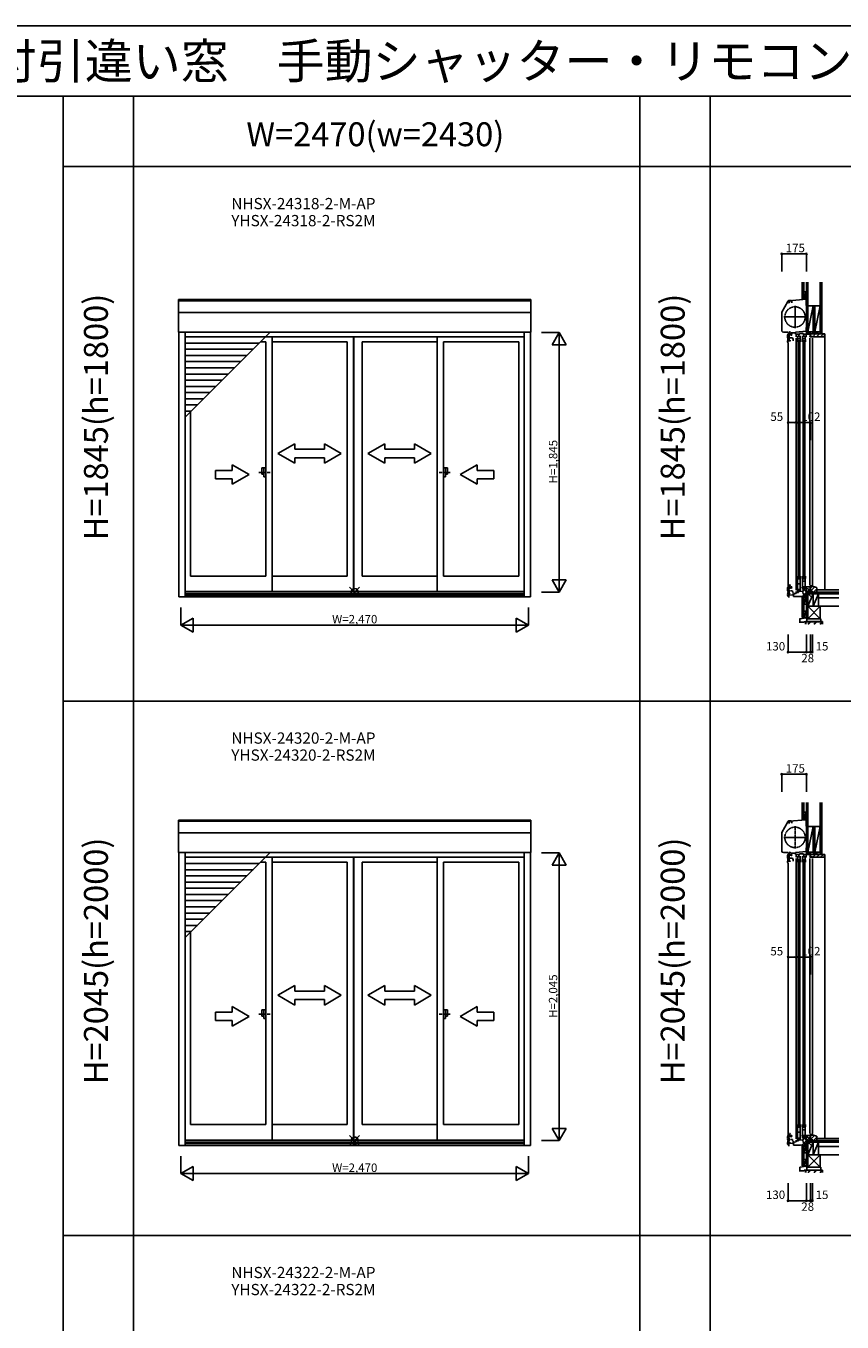
# Model space of a CAD drawing. Extents: x 0 to 27500, y 0 to 20000.
# Drawn here: x 7735 to 13537, y 10785 to 20000 of the extents above; entities that cross this region are included whole.
import ezdxf
from ezdxf.enums import TextEntityAlignment as Align

# ---------------------------------------------------------------- set-up
doc = ezdxf.new("R2010")
doc.units = 0
for name, pattern in [('NITENSAP', [7.5, 3, -1, 0.5, -1.5, 0.5, -1]), ('PHANTOM2', [31.75, 15.875, -3.175, 3.175, -3.175, 3.175, -3.175]), ('YCENTER_1', [13, 10, -1, 1, -1]), ('YDIVIDE_1', [15, 10, -1, 1, -1, 1, -1])]:
    doc.linetypes.add(name, pattern=pattern)
doc.layers.get('0').update_dxf_attribs({"linetype": 'CONTINUOUS'})
for name, color, linetype in [('YKK_A1', 4, 'CONTINUOUS'), ('YKK_A2', 3, 'CONTINUOUS'), ('YKK_C1', 4, 'CONTINUOUS'), ('YKK_C2', 5, 'CONTINUOUS'), ('YKK_F1', 7, 'CONTINUOUS'), ('YKK_IN', 1, 'CONTINUOUS'), ('YKK_N1', 2, 'CONTINUOUS'), ('YKK_Z1', 7, 'CONTINUOUS')]:
    doc.layers.add(name, color=color, linetype=linetype)
doc.styles.add('EXTFONT', font='txt.shx', dxfattribs={"height": 60, "bigfont": 'EXTFONT'})
doc.styles.get("Standard").update_dxf_attribs({"font": 'txt', "bigfont": 'BIGFONT'})

msp = doc.modelspace()

# ---------------------------------------------------------------- linework, layer by layer
at = {"layer": 'YKK_A1'}
for p, q in [((11325, 18054.1), (8819, 18054.1)), ((8819, 17822, 0), (8819, 18054.1, 0)), ((11325, 18045.8), (8819, 18045.8)), ((11325, 17822, 0), (11325, 18054.1, 0)), ((11325, 17963), (8819, 17963)), ((11325, 17822), (8819, 17822)), ((8823, 15940, 0), (8823, 17822, 0)), ((8868, 15940, 0), (8868, 17822, 0)), ((8868, 17219.1, 0), (9470.9, 17822, 0)), ((9437.9, 17789, 0), (8868, 17789, 0)), ((11276, 17790, 0), (9438.9, 17790, 0)), ((9484.9, 15978.5), (9484.9, 17790)), ((10064.5, 17790), (10064.5, 15978.5)), ((10064.5, 17790), (10064.5, 16018.5)), ((10066.5, 17790), (10066.5, 15978.5)), ((10066.5, 17790), (10066.5, 16018.5)), ((10659.1, 15978.5), (10659.1, 17790)), ((11276, 15940, 0), (11276, 17822, 0)), ((11321, 15940, 0), (11321, 17822, 0)), ((9393.9, 17745, 0), (8868, 17745, 0)), ((9349.9, 17701, 0), (8868, 17701, 0)), ((9439.9, 17754, 0), (9402.9, 17754, 0)), ((9439.9, 17754), (9439.9, 16089)), ((10019.5, 17754), (9484.9, 17754, 0)), ((10019.5, 16089), (10019.5, 17754)), ((10124.5, 16089), (10124.5, 17754)), ((10659.1, 17754), (10124.5, 17754)), ((10704.1, 17754), (10704.1, 16089)), ((11238.7, 17754, 0), (10704.1, 17754)), ((11238.7, 17754), (11238.7, 16089)), ((9305.9, 17657, 0), (8868, 17657, 0)), ((9261.9, 17613, 0), (8868, 17613, 0)), ((9217.9, 17569, 0), (8868, 17569, 0)), ((9173.9, 17525, 0), (8868, 17525, 0)), ((9129.9, 17481, 0), (8868, 17481, 0)), ((9085.9, 17437, 0), (8868, 17437, 0)), ((9041.9, 17393, 0), (8868, 17393, 0)), ((8997.9, 17349, 0), (8868, 17349, 0)), ((8953.9, 17305, 0), (8868, 17305, 0)), ((8909.9, 17261, 0), (8868, 17261, 0)), ((8905.3, 17256.4), (8905.3, 16089)), ((9439.9, 16089, 0), (8905.3, 16089, 0)), ((10019.5, 16089), (9484.9, 16089, 0)), ((10659.1, 16089), (10124.5, 16089)), ((11238.7, 16089, 0), (10704.1, 16089)), ((8868, 15978.5), (11276, 15978.5)), ((8868, 15964.1), (11276, 15964.1)), ((8868, 15953), (11276, 15953)), ((8823, 15940), (11321, 15940)), ((11325, 14354.1), (8819, 14354.1)), ((8819, 14122, 0), (8819, 14354.1, 0)), ((11325, 14345.8), (8819, 14345.8)), ((11325, 14122, 0), (11325, 14354.1, 0)), ((11325, 14263), (8819, 14263)), ((11325, 14122), (8819, 14122)), ((8823, 12040, 0), (8823, 14122, 0)), ((8868, 12040, 0), (8868, 14122, 0)), ((8868, 13519.1, 0), (9470.9, 14122, 0)), ((11276, 12040, 0), (11276, 14122, 0)), ((11321, 12040, 0), (11321, 14122, 0)), ((9437.9, 14089, 0), (8868, 14089, 0)), ((9393.9, 14045, 0), (8868, 14045, 0)), ((9439.9, 14054, 0), (9402.9, 14054, 0)), ((11276, 14090, 0), (9438.9, 14090, 0)), ((9439.9, 14054), (9439.9, 12189)), ((9484.9, 12078.5), (9484.9, 14090)), ((10019.5, 14054), (9484.9, 14054, 0)), ((10019.5, 12189), (10019.5, 14054)), ((10064.5, 14090), (10064.5, 12118.5)), ((10064.5, 14090), (10064.5, 12078.5)), ((10066.5, 14090), (10066.5, 12118.5)), ((10066.5, 14090), (10066.5, 12078.5)), ((10124.5, 12189), (10124.5, 14054)), ((10659.1, 14054), (10124.5, 14054)), ((10659.1, 12078.5), (10659.1, 14090)), ((10704.1, 14054), (10704.1, 12189)), ((11238.7, 14054, 0), (10704.1, 14054)), ((11238.7, 14054), (11238.7, 12189)), ((9349.9, 14001, 0), (8868, 14001, 0)), ((9305.9, 13957, 0), (8868, 13957, 0)), ((9261.9, 13913, 0), (8868, 13913, 0)), ((9217.9, 13869, 0), (8868, 13869, 0)), ((9173.9, 13825, 0), (8868, 13825, 0)), ((9129.9, 13781, 0), (8868, 13781, 0)), ((9085.9, 13737, 0), (8868, 13737, 0)), ((9041.9, 13693, 0), (8868, 13693, 0)), ((8997.9, 13649, 0), (8868, 13649, 0)), ((8953.9, 13605, 0), (8868, 13605, 0)), ((8909.9, 13561, 0), (8868, 13561, 0)), ((8905.3, 13556.4), (8905.3, 12189)), ((9439.9, 12189, 0), (8905.3, 12189, 0)), ((10019.5, 12189), (9484.9, 12189, 0)), ((10659.1, 12189), (10124.5, 12189)), ((11238.7, 12189, 0), (10704.1, 12189)), ((8868, 12078.5), (11276, 12078.5)), ((8823, 12040), (11321, 12040)), ((8868, 12064.1), (11276, 12064.1)), ((8868, 12053), (11276, 12053))]:
    msp.add_line(p, q, dxfattribs=at)
at = {"layer": 'YKK_A1', "linetype": 'Continuous'}
for p, q in [((9527.2, 16960.2, 0), (9647.2, 17029.5, 0)), ((9527.2, 16960.2, 0), (9647.2, 16890.2, 0)), ((9647.2, 17029.5, 0), (9647.2, 16990.2, 0)), ((9647.2, 16990.2, 0), (9857.2, 16990.2, 0)), ((9977.2, 16960.2, 0), (9857.2, 17029.5, 0)), ((9857.2, 17029.5, 0), (9857.2, 16990.2, 0)), ((9977.2, 16960.2, 0), (9857.2, 16890.2, 0)), ((10166.8, 16960.2, 0), (10286.8, 17029.5, 0)), ((10166.8, 16960.2, 0), (10286.8, 16890.2, 0)), ((10286.8, 17029.5, 0), (10286.8, 16990.2, 0)), ((10496.8, 16990.2, 0), (10286.8, 16990.2, 0)), ((10496.8, 17029.5, 0), (10496.8, 16990.2, 0)), ((10616.8, 16960.2, 0), (10496.8, 17029.5, 0)), ((10616.8, 16960.2, 0), (10496.8, 16890.2, 0)), ((9202, 16840.2, 0), (9202, 16879.5, 0)), ((9322, 16810.2, 0), (9202, 16879.5, 0)), ((9857.2, 16930.2, 0), (9647.2, 16930.2, 0)), ((9647.2, 16930.2, 0), (9647.2, 16890.2, 0)), ((9857.2, 16930.2, 0), (9857.2, 16890.2, 0)), ((10286.8, 16930.2, 0), (10496.8, 16930.2, 0)), ((10286.8, 16930.2, 0), (10286.8, 16890.2, 0)), ((10496.8, 16930.2, 0), (10496.8, 16890.2, 0)), ((10822, 16810.2, 0), (10942, 16879.5, 0)), ((10942, 16840.2, 0), (10942, 16879.5, 0)), ((9202, 16840.2, 0), (9082, 16840.2, 0)), ((9082, 16840.2, 0), (9082, 16780.2, 0)), ((9082, 16780.2, 0), (9202, 16780.2, 0)), ((9322, 16810.2, 0), (9202, 16740.9, 0)), ((9202, 16740.9, 0), (9202, 16780.2, 0)), ((10822, 16810.2, 0), (10942, 16740.9, 0)), ((10942, 16840.2, 0), (11062, 16840.2, 0)), ((11062, 16780.2, 0), (10942, 16780.2, 0)), ((10942, 16740.9, 0), (10942, 16780.2, 0)), ((11062, 16840.2, 0), (11062, 16780.2, 0)), ((9527.2, 13108.2, 0), (9647.2, 13177.5, 0)), ((9527.2, 13108.2, 0), (9647.2, 13038.2, 0)), ((9647.2, 13177.5, 0), (9647.2, 13138.2, 0)), ((9647.2, 13138.2, 0), (9857.2, 13138.2, 0)), ((9977.2, 13108.2, 0), (9857.2, 13177.5, 0)), ((9857.2, 13177.5, 0), (9857.2, 13138.2, 0)), ((9977.2, 13108.2, 0), (9857.2, 13038.2, 0)), ((10166.8, 13108.2, 0), (10286.8, 13177.5, 0)), ((10166.8, 13108.2, 0), (10286.8, 13038.2, 0)), ((10286.8, 13177.5, 0), (10286.8, 13138.2, 0)), ((10496.8, 13138.2, 0), (10286.8, 13138.2, 0)), ((10616.8, 13108.2, 0), (10496.8, 13177.5, 0)), ((10496.8, 13177.5, 0), (10496.8, 13138.2, 0)), ((10616.8, 13108.2, 0), (10496.8, 13038.2, 0)), ((9202, 12988.2, 0), (9202, 13027.5, 0)), ((9322, 12958.2, 0), (9202, 13027.5, 0)), ((9857.2, 13078.2, 0), (9647.2, 13078.2, 0)), ((9647.2, 13078.2, 0), (9647.2, 13038.2, 0)), ((9857.2, 13078.2, 0), (9857.2, 13038.2, 0)), ((10286.8, 13078.2, 0), (10496.8, 13078.2, 0)), ((10286.8, 13078.2, 0), (10286.8, 13038.2, 0)), ((10496.8, 13078.2, 0), (10496.8, 13038.2, 0)), ((10822, 12958.2, 0), (10942, 13027.5, 0)), ((10942, 12988.2, 0), (10942, 13027.5, 0)), ((9202, 12988.2, 0), (9082, 12988.2, 0)), ((9082, 12988.2, 0), (9082, 12928.2, 0)), ((9082, 12928.2, 0), (9202, 12928.2, 0)), ((9322, 12958.2, 0), (9202, 12888.9, 0)), ((9202, 12888.9, 0), (9202, 12928.2, 0)), ((10822, 12958.2, 0), (10942, 12888.9, 0)), ((10942, 12988.2, 0), (11062, 12988.2, 0)), ((11062, 12928.2, 0), (10942, 12928.2, 0)), ((10942, 12888.9, 0), (10942, 12928.2, 0)), ((11062, 12988.2, 0), (11062, 12928.2, 0))]:
    msp.add_line(p, q, dxfattribs=at)
at = {"layer": 'YKK_A1', "linetype": 'PHANTOM2'}
for p, q in [((9391.9, 16826, 0), (9471.9, 16826, 0)), ((10752.1, 16826, 0), (10672.1, 16826, 0)), ((9391.9, 12974, 0), (9471.9, 12974, 0)), ((10752.1, 12974, 0), (10672.1, 12974, 0))]:
    msp.add_line(p, q, dxfattribs=at)
at = {"layer": 'YKK_A2', "linetype": 'Continuous'}
for p, q in [((9439.9, 16857.5, 0), (9411.9, 16857.5, 0)), ((9411.9, 16857.5, 0), (9411.9, 16812.5, 0)), ((9426.9, 16812.5, 0), (9411.9, 16812.5, 0)), ((9426.9, 16857.5, 0), (9426.9, 16794.5, 0)), ((9439.9, 16794.5, 0), (9426.9, 16794.5, 0)), ((9439.9, 16857.5, 0), (9439.9, 16794.5, 0)), ((10704.1, 16857.5, 0), (10732.1, 16857.5, 0)), ((10704.1, 16857.5, 0), (10704.1, 16794.5, 0)), ((10704.1, 16794.5, 0), (10717.1, 16794.5, 0)), ((10717.1, 16857.5, 0), (10717.1, 16794.5, 0)), ((10717.1, 16812.5, 0), (10732.1, 16812.5, 0)), ((10732.1, 16857.5, 0), (10732.1, 16812.5, 0)), ((9411.9, 13005.5, 0), (9411.9, 12960.5, 0)), ((9439.9, 13005.5, 0), (9411.9, 13005.5, 0)), ((9426.9, 13005.5, 0), (9426.9, 12942.5, 0)), ((9439.9, 13005.5, 0), (9439.9, 12942.5, 0)), ((10704.1, 13005.5, 0), (10704.1, 12942.5, 0)), ((10704.1, 13005.5, 0), (10732.1, 13005.5, 0)), ((10717.1, 13005.5, 0), (10717.1, 12942.5, 0)), ((10732.1, 13005.5, 0), (10732.1, 12960.5, 0)), ((9426.9, 12960.5, 0), (9411.9, 12960.5, 0)), ((9439.9, 12942.5, 0), (9426.9, 12942.5, 0)), ((10704.1, 12942.5, 0), (10717.1, 12942.5, 0)), ((10717.1, 12960.5, 0), (10732.1, 12960.5, 0))]:
    msp.add_line(p, q, dxfattribs=at)
at = {"layer": 'YKK_C1'}
for p, q in [((13281.5, 18082), (13281.5, 18011.3)), ((13283.5, 18082), (13281.5, 18082)), ((13283.5, 18069.4), (13281.5, 18069.4)), ((13109.9, 17965.6), (13150.3, 18041.6)), ((13160.2, 18031.9), (13155.1, 18030.5)), ((13174.5, 18049), (13159.4, 18047.7)), ((13160.2, 18045.9), (13160.2, 18031.9)), ((13281.5, 18056.5), (13161.2, 18046)), ((13174.5, 18049), (13174.5, 18047.1)), ((13175.5, 18047.2), (13175.5, 18036.3)), ((13175.5, 18036.3), (13185.5, 18036.3)), ((13283.5, 18056.5), (13281.5, 18056.5)), ((13283.5, 18036.9), (13281.5, 18036.9)), ((13281.5, 18011.3), (13283.5, 18011.3)), ((13108.5, 17960.2), (13108.5, 17833.5)), ((13120, 17822), (13154.5, 17822)), ((13149.6, 17783), (13149.6, 17799.8)), ((13161.3, 17758.7), (13161.3, 17818)), ((13165.2, 17806.5), (13161.3, 17806.5)), ((13161.8, 17803.8), (13161.8, 17805.9)), ((13170.8, 17803.8), (13161.8, 17803.8)), ((13170.8, 17809.2), (13162.4, 17809.2)), ((13164, 17819), (13166.6, 17819)), ((13165.7, 17809.2), (13165.7, 17803.8)), ((13166.6, 17816), (13166.6, 17820.3)), ((13180.5, 17822.7), (13180.5, 17819)), ((13206.5, 17819), (13180.5, 17819)), ((13283.5, 17830.5), (13206.5, 17823.7)), ((13206.5, 17823.7), (13206.5, 17809.2)), ((13235.9, 17809.2), (13206.5, 17809.2)), ((13221, 17771), (13221, 17796)), ((13233.3, 17813), (13261.7, 17813)), ((13233.3, 17809.2), (13233.3, 17813)), ((13239, 17771), (13239, 17796)), ((13256, 17771), (13256, 17796)), ((13274, 17771), (13274, 17796)), ((13279.6, 17790), (13282.6, 17790)), ((13281.5, 17857), (13281.5, 17830.3)), ((13283.5, 17857), (13281.5, 17857)), ((13283.5, 17844.4), (13281.5, 17844.4)), ((13282.6, 17790), (13282.6, 17809.2)), ((13283.5, 17809.2), (13283.5, 17830.5)), ((13307.7, 17790), (13307.7, 17793)), ((13309.1, 17809.2), (13309.1, 17803.2)), ((13310.4, 17808.7), (13309.1, 17808.7)), ((13309.1, 17803.2), (13310.2, 17803.2)), ((13310.2, 17803.2), (13310.2, 17791.5)), ((13310.4, 17805), (13310.4, 17808.7)), ((13311.5, 17805), (13310.4, 17805)), ((13326.5, 17792.5), (13326.5, 17790)), ((13151.6, 17783), (13149.6, 17783)), ((13149.6, 17762), (13167.1, 17762)), ((13149.6, 17762), (13149.6, 17753)), ((13151.6, 17762), (13151.6, 17783)), ((13154.5, 17747.8), (13154.5, 15942)), ((13154.6, 17748), (13156.5, 17748)), ((13161.3, 17782.7), (13185.1, 17782.7)), ((13167.1, 17764.7), (13167.1, 17758.7)), ((13189.6, 17770.3), (13185.1, 17782.7)), ((13189.6, 17760.7), (13189.6, 17770.3)), ((13219.5, 17754), (13219.5, 17771)), ((13221, 17771), (13219.5, 17771)), ((13221, 17774.5), (13239, 17774.5)), ((13239, 17771), (13242.5, 17771)), ((13242.5, 17754), (13242.5, 17771)), ((13254.5, 17754), (13254.5, 17771)), ((13256, 17771), (13254.5, 17771)), ((13256, 17774.5), (13274, 17774.5)), ((13274, 17771), (13277.5, 17771)), ((13277.5, 17754), (13277.5, 17771)), ((13219.5, 16089), (13219.5, 16072)), ((13221, 16072), (13219.5, 16072)), ((13221, 16072), (13221, 15975)), ((13221, 16069.5), (13239, 16069.5)), ((13239, 16072), (13239, 15983.2)), ((13239, 16072), (13242.5, 16072)), ((13242.5, 16089), (13242.5, 16072)), ((13254.5, 16089), (13254.5, 16072)), ((13256, 16072), (13254.5, 16072)), ((13256, 16072), (13256, 15993)), ((13256, 16069.5), (13274, 16069.5)), ((13256, 16052.4), (13274, 16052.4)), ((13274, 16072), (13274, 16001.2)), ((13274, 16072), (13277.5, 16072)), ((13277.5, 16089), (13277.5, 16072)), ((13159, 15953), (13194.5, 15956.1)), ((13159, 15940), (13159, 15953)), ((13192.5, 15943), (13192.5, 15955.9)), ((13192.5, 15943), (13240.5, 15943)), ((13194.5, 15964.1), (13209.5, 15965.4)), ((13194.5, 15956.1), (13194.5, 15964.1)), ((13209.5, 15965.4), (13209.5, 15978.5)), ((13221, 16034.4), (13239, 16034.4)), ((13221, 15993.2), (13239, 15993.2)), ((13240.5, 15943), (13281.5, 15944.4)), ((13256, 16011.2), (13274, 16011.2)), ((13258, 15988), (13263.3, 15988)), ((13281.4, 16011), (13281.3, 16011)), ((13310.5, 16012), (13281.4, 16011)), ((13281.5, 15920), (13281.5, 16011)), ((13281.5, 15976), (13310.5, 15976)), ((13297.9, 15975), (13297.9, 15976)), ((13309.3, 16018.5), (13309.3, 16015.1)), ((13326.5, 16018.5), (13309.3, 16018.5)), ((13310.5, 16012.5), (13311.5, 16012.5)), ((13310.5, 15977.5), (13325.5, 15977.5)), ((13311.5, 16012.5), (13311.5, 16015)), ((13311.7, 16018.5), (13311.7, 15993)), ((13313.5, 16013.5), (13313.5, 16016)), ((13328.5, 16013.5), (13313.5, 16013.5)), ((13325, 16016), (13326.5, 16016)), ((13325.5, 15977.5), (13325.5, 15975)), ((13326.5, 16016), (13326.5, 16018.5)), ((13326.5, 16018.5), (13328.5, 16018.5)), ((13328.5, 16018.5), (13328.5, 16013.5)), ((13153.5, 15940), (13162.9, 15940)), ((13283.5, 15932.7), (13281.5, 15932.7)), ((13281.5, 15920), (13283.5, 15920)), ((13281.5, 14382), (13281.5, 14311.3)), ((13283.5, 14382), (13281.5, 14382)), ((13109.9, 14265.6), (13150.3, 14341.6)), ((13160.2, 14331.9), (13155.1, 14330.5)), ((13174.5, 14349), (13159.4, 14347.7)), ((13160.2, 14345.9), (13160.2, 14331.9)), ((13281.5, 14356.5), (13161.2, 14346)), ((13174.5, 14349), (13174.5, 14347.1)), ((13175.5, 14347.2), (13175.5, 14336.3)), ((13175.5, 14336.3), (13185.5, 14336.3)), ((13283.5, 14369.4), (13281.5, 14369.4)), ((13283.5, 14356.5), (13281.5, 14356.5)), ((13283.5, 14336.9), (13281.5, 14336.9)), ((13281.5, 14311.3), (13283.5, 14311.3)), ((13108.5, 14260.2), (13108.5, 14133.5)), ((13120, 14122), (13154.5, 14122)), ((13149.6, 14083), (13149.6, 14099.8)), ((13161.3, 14058.7), (13161.3, 14118)), ((13165.2, 14106.5), (13161.3, 14106.5)), ((13161.8, 14103.8), (13161.8, 14105.9)), ((13170.8, 14103.8), (13161.8, 14103.8)), ((13170.8, 14109.2), (13162.4, 14109.2)), ((13164, 14119), (13166.6, 14119)), ((13165.7, 14109.2), (13165.7, 14103.8)), ((13166.6, 14116), (13166.6, 14120.3)), ((13180.5, 14122.7), (13180.5, 14119)), ((13206.5, 14119), (13180.5, 14119)), ((13283.5, 14130.5), (13206.5, 14123.7)), ((13206.5, 14123.7), (13206.5, 14109.2)), ((13235.9, 14109.2), (13206.5, 14109.2)), ((13233.3, 14109.2), (13233.3, 14113)), ((13233.3, 14113), (13261.7, 14113)), ((13281.5, 14157), (13281.5, 14130.3)), ((13283.5, 14157), (13281.5, 14157)), ((13283.5, 14144.4), (13281.5, 14144.4)), ((13282.6, 14090), (13282.6, 14109.2)), ((13283.5, 14109.2), (13283.5, 14130.5)), ((13309.1, 14109.2), (13309.1, 14103.2)), ((13310.4, 14108.7), (13309.1, 14108.7)), ((13309.1, 14103.2), (13310.2, 14103.2)), ((13310.2, 14103.2), (13310.2, 14091.5)), ((13310.4, 14105), (13310.4, 14108.7)), ((13311.5, 14105), (13310.4, 14105)), ((13151.6, 14083), (13149.6, 14083)), ((13149.6, 14062), (13167.1, 14062)), ((13149.6, 14062), (13149.6, 14053)), ((13151.6, 14062), (13151.6, 14083)), ((13154.5, 14047.8), (13154.5, 12042)), ((13154.6, 14048), (13156.5, 14048)), ((13161.3, 14082.7), (13185.1, 14082.7)), ((13167.1, 14064.7), (13167.1, 14058.7)), ((13189.6, 14070.3), (13185.1, 14082.7)), ((13189.6, 14060.7), (13189.6, 14070.3)), ((13221, 14071), (13219.5, 14071)), ((13219.5, 14054), (13219.5, 14071)), ((13221, 14071), (13221, 14096)), ((13221, 14074.5), (13239, 14074.5)), ((13239, 14071), (13239, 14096)), ((13239, 14071), (13242.5, 14071)), ((13242.5, 14054), (13242.5, 14071)), ((13256, 14071), (13254.5, 14071)), ((13254.5, 14054), (13254.5, 14071)), ((13256, 14071), (13256, 14096)), ((13256, 14074.5), (13274, 14074.5)), ((13274, 14071), (13274, 14096)), ((13274, 14071), (13277.5, 14071)), ((13277.5, 14054), (13277.5, 14071)), ((13279.6, 14090), (13282.6, 14090)), ((13307.7, 14090), (13307.7, 14093)), ((13326.5, 14092.5), (13326.5, 14090)), ((13219.5, 12189), (13219.5, 12172)), ((13221, 12172), (13219.5, 12172)), ((13221, 12172), (13221, 12075)), ((13221, 12169.5), (13239, 12169.5)), ((13239, 12172), (13239, 12083.2)), ((13239, 12172), (13242.5, 12172)), ((13242.5, 12189), (13242.5, 12172)), ((13254.5, 12189), (13254.5, 12172)), ((13256, 12172), (13254.5, 12172)), ((13256, 12172), (13256, 12093)), ((13256, 12169.5), (13274, 12169.5)), ((13274, 12172), (13274, 12101.2)), ((13274, 12172), (13277.5, 12172)), ((13277.5, 12189), (13277.5, 12172)), ((13209.5, 12065.4), (13209.5, 12078.5)), ((13221, 12134.4), (13239, 12134.4)), ((13221, 12093.2), (13239, 12093.2)), ((13256, 12152.4), (13274, 12152.4)), ((13256, 12111.2), (13274, 12111.2)), ((13258, 12088), (13263.3, 12088)), ((13281.4, 12111), (13281.3, 12111)), ((13310.5, 12112), (13281.4, 12111)), ((13281.5, 12020), (13281.5, 12111)), ((13281.5, 12076), (13310.5, 12076)), ((13297.9, 12075), (13297.9, 12076)), ((13309.3, 12118.5), (13309.3, 12115.1)), ((13326.5, 12118.5), (13309.3, 12118.5)), ((13310.5, 12112.5), (13311.5, 12112.5)), ((13310.5, 12077.5), (13325.5, 12077.5)), ((13311.5, 12112.5), (13311.5, 12115)), ((13311.7, 12118.5), (13311.7, 12093)), ((13313.5, 12113.5), (13313.5, 12116)), ((13328.5, 12113.5), (13313.5, 12113.5)), ((13325, 12116), (13326.5, 12116)), ((13325.5, 12077.5), (13325.5, 12075)), ((13326.5, 12118.5), (13328.5, 12118.5)), ((13326.5, 12116), (13326.5, 12118.5)), ((13328.5, 12118.5), (13328.5, 12113.5)), ((13153.5, 12040), (13162.9, 12040)), ((13159, 12053), (13194.5, 12056.1)), ((13159, 12040), (13159, 12053)), ((13192.5, 12043), (13192.5, 12055.9)), ((13192.5, 12043), (13240.5, 12043)), ((13194.5, 12064.1), (13209.5, 12065.4)), ((13194.5, 12056.1), (13194.5, 12064.1)), ((13240.5, 12043), (13281.5, 12044.4)), ((13283.5, 12032.7), (13281.5, 12032.7)), ((13281.5, 12020), (13283.5, 12020))]:
    msp.add_line(p, q, dxfattribs=at)
at = {"layer": 'YKK_C1', "linetype": 'ByBlock'}
for p, q in [((13151.9, 18041.8), (13151.9, 18041)), ((13151.9, 18041), (13155.2, 18041)), ((13155.2, 18041), (13155.2, 18038.4)), ((13160.5, 18045.8), (13160.3, 18045.9)), ((13161, 18045.8), (13160.5, 18045.8)), ((13161.2, 18046), (13161, 18045.8)), ((13179.6, 17811.2), (13176.1, 17811.2)), ((13176.1, 17801.8), (13179.6, 17801.8)), ((13179.6, 17808.7), (13179.6, 17811.2)), ((13179.6, 17801.8), (13179.6, 17804.2)), ((13151.9, 14341.8), (13151.9, 14341)), ((13151.9, 14341), (13155.2, 14341)), ((13155.2, 14341), (13155.2, 14338.4)), ((13160.5, 14345.8), (13160.3, 14345.9)), ((13161, 14345.8), (13160.5, 14345.8)), ((13161.2, 14346), (13161, 14345.8)), ((13179.6, 14111.2), (13176.1, 14111.2)), ((13176.1, 14101.8), (13179.6, 14101.8)), ((13179.6, 14108.7), (13179.6, 14111.2)), ((13179.6, 14101.8), (13179.6, 14104.2))]:
    msp.add_line(p, q, dxfattribs=at)
at = {"layer": 'YKK_C1', "linetype": 'YCENTER_1'}
for p, q in [((13202.5, 17851), (13202.5, 18010)), ((13123, 17930.5), (13282, 17930.5)), ((13202.5, 14151), (13202.5, 14310)), ((13123, 14230.5), (13282, 14230.5))]:
    msp.add_line(p, q, dxfattribs=at)
at = {"layer": 'YKK_C1', "linetype": 'Continuous'}
for p, q in [((13209.5, 17809.2), (13209.5, 17790)), ((13230, 17809.2), (13230, 17787)), ((13259.1, 17809.2), (13311.5, 17809.2)), ((13261.7, 17813), (13261.7, 17809.2)), ((13265, 17809.2), (13265, 17787)), ((13326.5, 17790), (13307.7, 17790)), ((13309.5, 17820), (13311.5, 17820)), ((13311.5, 17806.7), (13311.5, 17820)), ((13311.5, 17790), (13311.5, 17805)), ((13209.5, 17780), (13209.5, 15988.5)), ((13225, 17766), (13225, 16077)), ((13237, 17766), (13237, 16077)), ((13260, 17766), (13260, 16077)), ((13272, 17766), (13272, 16077)), ((13307.7, 17780), (13307.7, 16025)), ((13326.5, 17780), (13326.5, 16025)), ((13209.5, 15972), (13228.3, 15972.7)), ((13228.3, 15979), (13260.5, 15980.1)), ((13228.3, 15972.6), (13228.3, 15979)), ((13230, 15990), (13230, 15979.1)), ((13260.5, 15980.1), (13260.5, 15988)), ((13263.3, 15997), (13281.5, 15997.6)), ((13263.3, 15988), (13263.3, 15997)), ((13265, 16008), (13265, 15997.1)), ((13310.5, 16012.5), (13310.5, 15975)), ((13209.5, 14109.2), (13209.5, 14090)), ((13230, 14109.2), (13230, 14087)), ((13259.1, 14109.2), (13311.5, 14109.2)), ((13261.7, 14113), (13261.7, 14109.2)), ((13265, 14109.2), (13265, 14087)), ((13309.5, 14120), (13311.5, 14120)), ((13311.5, 14106.7), (13311.5, 14120)), ((13311.5, 14090), (13311.5, 14105)), ((13209.5, 14080), (13209.5, 12088.5)), ((13225, 14066), (13225, 12177)), ((13237, 14066), (13237, 12177)), ((13260, 14066), (13260, 12177)), ((13272, 14066), (13272, 12177)), ((13326.5, 14090), (13307.7, 14090)), ((13307.7, 14080), (13307.7, 12125)), ((13326.5, 14080), (13326.5, 12125)), ((13209.5, 12072), (13228.3, 12072.7)), ((13228.3, 12079), (13260.5, 12080.1)), ((13228.3, 12072.6), (13228.3, 12079)), ((13230, 12090), (13230, 12079.1)), ((13260.5, 12080.1), (13260.5, 12088)), ((13263.3, 12097), (13281.5, 12097.6)), ((13263.3, 12088), (13263.3, 12097)), ((13265, 12108), (13265, 12097.1)), ((13310.5, 12112.5), (13310.5, 12075))]:
    msp.add_line(p, q, dxfattribs=at)
at = {"layer": 'YKK_C1', "color": 253, "linetype": 'NITENSAP'}
for p, q in [((13149, 15983), (13149, 15999.8)), ((13151, 15983), (13149, 15983)), ((13149, 15962), (13166.5, 15962)), ((13149, 15962), (13149, 15953)), ((13151, 15962), (13151, 15983)), ((13154, 15948), (13155.9, 15948)), ((13160.7, 15958.7), (13160.7, 16018)), ((13164.6, 16006.5), (13160.7, 16006.5)), ((13160.7, 15982.7), (13184.5, 15982.7)), ((13161.2, 16003.8), (13161.2, 16005.9)), ((13170.2, 16003.8), (13161.2, 16003.8)), ((13170.2, 16009.2), (13161.8, 16009.2)), ((13163.4, 16019), (13166, 16019)), ((13165.1, 16009.2), (13165.1, 16003.8)), ((13166, 16016), (13166, 16020.3)), ((13166.5, 15964.7), (13166.5, 15958.7)), ((13179, 16011.2), (13175.5, 16011.2)), ((13175.5, 16001.8), (13179, 16001.8)), ((13179, 16008.8), (13179, 16011.2)), ((13179, 16001.8), (13179, 16004.3)), ((13189, 15970.3), (13184.5, 15982.7)), ((13189, 15960.7), (13189, 15970.3)), ((13149, 12083), (13149, 12099.8)), ((13151, 12083), (13149, 12083)), ((13151, 12062), (13151, 12083)), ((13160.7, 12058.7), (13160.7, 12118)), ((13164.6, 12106.5), (13160.7, 12106.5)), ((13160.7, 12082.7), (13184.5, 12082.7)), ((13161.2, 12103.8), (13161.2, 12105.9)), ((13170.2, 12103.8), (13161.2, 12103.8)), ((13170.2, 12109.2), (13161.8, 12109.2)), ((13163.4, 12119), (13166, 12119)), ((13165.1, 12109.2), (13165.1, 12103.8)), ((13166, 12116), (13166, 12120.3)), ((13179, 12111.2), (13175.5, 12111.2)), ((13175.5, 12101.8), (13179, 12101.8)), ((13179, 12108.8), (13179, 12111.2)), ((13179, 12101.8), (13179, 12104.3)), ((13189, 12070.3), (13184.5, 12082.7)), ((13149, 12062), (13166.5, 12062)), ((13149, 12062), (13149, 12053)), ((13154, 12048), (13155.9, 12048)), ((13166.5, 12064.7), (13166.5, 12058.7)), ((13189, 12060.7), (13189, 12070.3))]:
    msp.add_line(p, q, dxfattribs=at)
at = {"layer": 'YKK_C1', "linetype": 'YDIVIDE_1'}
for centre in [(13202.5, 17930.5), (13202.5, 14230.5)]:
    msp.add_circle(centre, 72.5, dxfattribs=at)
at = {"layer": 'YKK_C1'}
for centre, radius, start, end in [((13160.4, 18036.2), 11.5, 95, 152), ((13120, 17960.2), 11.5, 152, 180), ((13120, 17833.5), 11.5, 180, 270), ((13169.6, 17799.8), 20, 106.2602, 180), ((13154.6, 17753), 5, 180, 270), ((13160.4, 14336.2), 11.5, 95, 152), ((13120, 14260.2), 11.5, 152, 180), ((13120, 14133.5), 11.5, 180, 270), ((13169.6, 14099.8), 20, 106.2602, 180), ((13154.6, 14053), 5, 180, 270)]:
    msp.add_arc(centre, radius, start, end, dxfattribs=at)
at = {"layer": 'YKK_C1', "linetype": 'ByBlock'}
for centre, radius, start, end in [((13160, 18035.9), 10, 88.48821, 144.09593), ((13165.5, 17824.2), 2, 90, 214.83576), ((13165.5, 17823.6), 2.6, 0.00001, 89.99999), ((13167.6, 17820.3), 1, 130.62933, 180.00002), ((13164.8, 17823.6), 3.3, 310.62932, 0.00001), ((13170.8, 17817.2), 8, 269.99999, 311.40963), ((13170.8, 17795.8), 8, 48.59038, 89.98401), ((13160, 14335.9), 10, 88.48821, 144.09593), ((13165.5, 14124.2), 2, 90, 214.83576), ((13165.5, 14123.6), 2.6, 0.00001, 89.99999), ((13167.6, 14120.3), 1, 130.62933, 180.00002), ((13164.8, 14123.6), 3.3, 310.62932, 0.00001), ((13170.8, 14117.2), 8, 269.99999, 311.40963), ((13170.8, 14095.8), 8, 48.59038, 89.98401)]:
    msp.add_arc(centre, radius, start, end, dxfattribs=at)
at = {"layer": 'YKK_C1', "color": 253, "linetype": 'NITENSAP'}
for centre, radius, start, end in [((13169, 15999.8), 20, 106.2602, 180), ((13154, 15953), 5, 180, 270), ((13164.9, 16024.2), 2, 90, 214.83576), ((13164.9, 16023.6), 2.6, 0.00001, 89.99999), ((13167, 16020.3), 1, 130.62933, 180.00002), ((13164.2, 16023.6), 3.3, 310.62932, 0.00001), ((13170.2, 16017.2), 8, 269.99999, 311.40963), ((13170.2, 15995.8), 8, 48.59038, 89.98401), ((13169, 12099.8), 20, 106.2602, 180), ((13164.9, 12124.2), 2, 90, 214.83576), ((13164.9, 12123.6), 2.6, 0.00001, 89.99999), ((13167, 12120.3), 1, 130.62933, 180.00002), ((13164.2, 12123.6), 3.3, 310.62932, 0.00001), ((13170.2, 12117.2), 8, 269.99999, 311.40963), ((13170.2, 12095.8), 8, 48.59038, 89.98401), ((13154, 12053), 5, 180, 270)]:
    msp.add_arc(centre, radius, start, end, dxfattribs=at)
at = {"layer": 'YKK_C2', "linetype": 'Continuous'}
for p, q in [((13265.5, 18064.1), (13253.5, 18064.1)), ((13253.5, 18060.9), (13256.7, 18064.1)), ((13266.5, 18064.1), (13253.5, 18064.1)), ((13253.5, 18055.2), (13262.4, 18064.1)), ((13253.5, 18064.1), (13253.5, 18054.1)), ((13263.5, 18064.1), (13263.5, 18054.9)), ((13258.5, 18054.5), (13263.5, 18059.5)), ((13253.5, 15935), (13262.3, 15943.8)), ((13253.5, 15940.6), (13256.5, 15943.6)), ((13253.5, 15933.5), (13253.5, 15943.5)), ((13263.5, 15933.5), (13263.5, 15943.8)), ((13266.5, 15933.5), (13253.5, 15933.5)), ((13265.5, 15933.5), (13253.5, 15933.5)), ((13257.7, 15933.5), (13263.5, 15939.3)), ((13253.5, 14364.1), (13253.5, 14354.1)), ((13253.5, 14355.2), (13262.4, 14364.1)), ((13266.5, 14364.1), (13253.5, 14364.1)), ((13253.5, 14360.9), (13256.7, 14364.1)), ((13265.5, 14364.1), (13253.5, 14364.1)), ((13258.5, 14354.5), (13263.5, 14359.5)), ((13263.5, 14364.1), (13263.5, 14354.9)), ((13253.5, 12035), (13262.3, 12043.8)), ((13253.5, 12040.6), (13256.5, 12043.6)), ((13253.5, 12033.5), (13253.5, 12043.5)), ((13265.5, 12033.5), (13253.5, 12033.5)), ((13266.5, 12033.5), (13253.5, 12033.5)), ((13257.7, 12033.5), (13263.5, 12039.3)), ((13263.5, 12033.5), (13263.5, 12043.8))]:
    msp.add_line(p, q, dxfattribs=at)
at = {"layer": 'YKK_C2', "linetype": 'ByBlock'}
for p, q in [((13312.5, 17795), (13312.5, 17810)), ((13312.5, 17810), (13411.5, 17810)), ((13314.5, 17793), (13312.5, 17795)), ((13326.5, 17793), (13314.5, 17793)), ((13326.5, 17790), (13326.5, 17793)), ((13409.5, 17790), (13326.5, 17790)), ((13411.5, 17810), (13411.5, 17792)), ((13313, 16013.5), (13313, 15979.5)), ((13333, 16013.5), (13313, 16013.5)), ((13313, 15979.5), (13328, 15979.5)), ((13328, 15979.5), (13328, 15975)), ((13328, 15975), (13358, 15975)), ((13354.5, 16007.1), (13333, 16013.5)), ((13358, 15975), (13358, 16002.3)), ((13312.5, 14095), (13312.5, 14110)), ((13312.5, 14110), (13411.5, 14110)), ((13411.5, 14110), (13411.5, 14092)), ((13314.5, 14093), (13312.5, 14095)), ((13326.5, 14093), (13314.5, 14093)), ((13326.5, 14090), (13326.5, 14093)), ((13409.5, 14090), (13326.5, 14090)), ((13313, 12113.5), (13313, 12079.5)), ((13333, 12113.5), (13313, 12113.5)), ((13313, 12079.5), (13328, 12079.5)), ((13328, 12079.5), (13328, 12075)), ((13328, 12075), (13358, 12075)), ((13354.5, 12107.1), (13333, 12113.5)), ((13358, 12075), (13358, 12102.3))]:
    msp.add_line(p, q, dxfattribs=at)
at = {"layer": 'YKK_C2'}
for p, q in [((13312.5, 17802.9), (13319.6, 17810)), ((13327.9, 17790), (13347.9, 17810)), ((13356.2, 17790), (13376.2, 17810)), ((13384.5, 17790), (13404.5, 17810)), ((13411.5, 17810), (13414.5, 17810)), ((13414.5, 17810), (13414.5, 15990)), ((13313, 16010), (13316.5, 16013.5)), ((13313, 15981.8), (13342.1, 16010.8)), ((13334.6, 15975), (13358, 15998.5)), ((13358, 15990), (13358, 15975)), ((13312.5, 14102.9), (13319.6, 14110)), ((13327.9, 14090), (13347.9, 14110)), ((13356.2, 14090), (13376.2, 14110)), ((13384.5, 14090), (13404.5, 14110)), ((13411.5, 14110), (13414.5, 14110)), ((13414.5, 14110), (13414.5, 12090)), ((13313, 12110), (13316.5, 12113.5)), ((13313, 12081.8), (13342.1, 12110.8)), ((13334.6, 12075), (13358, 12098.5)), ((13358, 12090), (13358, 12075))]:
    msp.add_line(p, q, dxfattribs=at)
at = {"layer": 'YKK_C2', "linetype": 'ByBlock'}
for centre, radius, start, end in [((13409.5, 17792), 2, 270.00001, 359.99999), ((13353, 16002.3), 5, 359.99999, 73.30077), ((13409.5, 14092), 2, 270.00001, 359.99999), ((13353, 12102.3), 5, 359.99999, 73.30077)]:
    msp.add_arc(centre, radius, start, end, dxfattribs=at)
at = {"layer": 'YKK_F1', "color": 7}
for p, q in [((0, 20000), (27500, 20000)), ((0, 19500), (27000, 19500)), ((8000, 0), (8000, 19500)), ((8500, 0), (8500, 19500)), ((12100, 0), (12100, 19500)), ((12600, 0), (12600, 19500)), ((8000, 19000), (27000, 19000)), ((8000, 15200), (27000, 15200)), ((8000, 11400), (27000, 11400))]:
    msp.add_line(p, q, dxfattribs=at)
at = {"layer": 'YKK_IN', "linetype": 'Continuous'}
for p, q in [((10036.6, 16010.4, 0), (10107.4, 15939.6, 0)), ((10036.6, 15939.6, 0), (10107.4, 16010.4, 0)), ((13248.2, 15939.6), (13318.9, 16010.4)), ((13248.2, 16010.4), (13318.9, 15939.6)), ((10036.6, 12039.6, 0), (10107.4, 12110.4, 0)), ((10036.6, 12110.4, 0), (10107.4, 12039.6, 0)), ((13248.2, 12110.4), (13318.9, 12039.6)), ((13248.2, 12039.6), (13318.9, 12110.4))]:
    msp.add_line(p, q, dxfattribs=at)
for centre in [(10072, 15975, 0), (13283.5, 15975), (10072, 12075, 0), (13283.5, 12075)]:
    msp.add_circle(centre, 25, dxfattribs=at)
at = {"layer": 'YKK_N1', "linetype": 'Continuous'}
for p, q in [((13108.5, 18379.1), (13283.5, 18379.1)), ((13108.5, 18379.1), (13108.5, 18254.1)), ((13283.5, 18379.1), (13283.5, 18254.1)), ((11525, 17820, 0), (11400, 17820, 0)), ((11525, 17820, 0), (11475, 17733.4, 0)), ((11525, 17820, 0), (11525, 15975, 0)), ((11525, 17820, 0), (11575, 17733.4, 0)), ((11475, 17733.4, 0), (11575, 17733.4, 0)), ((13154.5, 17179.6), (13209.5, 17179.6)), ((13154.5, 17054.6), (13154.5, 17179.6)), ((13209.5, 17054.6), (13209.5, 17179.6)), ((13311.5, 17054.6), (13311.5, 17179.6)), ((11575, 16061.6, 0), (11475, 16061.6, 0)), ((11525, 15975, 0), (11475, 16061.6, 0)), ((11525, 15975, 0), (11575, 16061.6, 0)), ((11525, 15975, 0), (11400, 15975, 0)), ((8837, 15865), (8837, 15740)), ((11307, 15865), (11307, 15740)), ((8837, 15740), (8923.6, 15790)), ((8923.6, 15690), (8923.6, 15790)), ((11307, 15740), (11220.4, 15790)), ((11220.4, 15790), (11220.4, 15690)), ((8837, 15740), (8923.6, 15690)), ((8837, 15740), (11307, 15740)), ((11307, 15740), (11220.4, 15690)), ((13153.5, 15672.5), (13153.5, 15547.5)), ((13283.5, 15672.5), (13283.5, 15547.5)), ((13311.5, 15672.5), (13311.5, 15547.5)), ((13326.5, 15672.5), (13326.5, 15547.5)), ((13153.5, 15547.5), (13283.5, 15547.5)), ((13283.5, 15547.5), (13311.5, 15547.5)), ((13311.5, 15547.5), (13326.5, 15547.5)), ((13108.5, 14679.1), (13283.5, 14679.1)), ((13108.5, 14679.1), (13108.5, 14554.1)), ((13283.5, 14679.1), (13283.5, 14554.1)), ((11525, 14120, 0), (11400, 14120, 0)), ((11525, 14120, 0), (11475, 14033.4, 0)), ((11525, 14120, 0), (11525, 12075, 0)), ((11525, 14120, 0), (11575, 14033.4, 0)), ((11475, 14033.4, 0), (11575, 14033.4, 0)), ((13154.5, 13379.6), (13209.5, 13379.6)), ((13154.5, 13254.6), (13154.5, 13379.6)), ((13209.5, 13254.6), (13209.5, 13379.6)), ((13311.5, 13254.6), (13311.5, 13379.6)), ((11525, 12075, 0), (11400, 12075, 0)), ((11575, 12161.6, 0), (11475, 12161.6, 0)), ((11525, 12075, 0), (11475, 12161.6, 0)), ((11525, 12075, 0), (11575, 12161.6, 0)), ((8837, 11965), (8837, 11840)), ((8837, 11840), (8923.6, 11890)), ((8923.6, 11790), (8923.6, 11890)), ((11307, 11840), (11220.4, 11890)), ((11220.4, 11890), (11220.4, 11790)), ((11307, 11965), (11307, 11840)), ((8837, 11840), (8923.6, 11790)), ((8837, 11840), (11307, 11840)), ((11307, 11840), (11220.4, 11790)), ((13153.5, 11772.5), (13153.5, 11647.5)), ((13283.5, 11772.5), (13283.5, 11647.5)), ((13311.5, 11772.5), (13311.5, 11647.5)), ((13326.5, 11772.5), (13326.5, 11647.5)), ((13153.5, 11647.5), (13283.5, 11647.5)), ((13283.5, 11647.5), (13311.5, 11647.5)), ((13311.5, 11647.5), (13326.5, 11647.5))]:
    msp.add_line(p, q, dxfattribs=at)
at = {"layer": 'YKK_N1'}
for p, q in [((13209.5, 17179.6), (13311.5, 17179.6)), ((13209.5, 13379.6), (13311.5, 13379.6))]:
    msp.add_line(p, q, dxfattribs=at)
at = {"layer": 'YKK_N1', "linetype": 'Continuous'}
for centre in [(13108.5, 18379.1), (13283.5, 18379.1), (13154.5, 17179.6), (13209.5, 17179.6), (13311.5, 17179.6), (13153.5, 15547.5), (13283.5, 15547.5), (13311.5, 15547.5), (13326.5, 15547.5), (13108.5, 14679.1), (13283.5, 14679.1), (13154.5, 13379.6), (13209.5, 13379.6), (13311.5, 13379.6), (13153.5, 11647.5), (13283.5, 11647.5), (13311.5, 11647.5), (13326.5, 11647.5)]:
    msp.add_circle(centre, 5, dxfattribs=at)
at = {"layer": 'YKK_Z1', "linetype": 'Continuous'}
for p, q in [((13253.5, 18179.1), (13253.5, 18064.1)), ((13265.5, 18179.1), (13265.5, 18064.1)), ((13381.5, 18179.1), (13381.5, 17810)), ((13394, 18179.1), (13394, 17810)), ((13265.5, 18109.1), (13281.5, 18109.1)), ((13265.5, 18109.1), (13265.5, 18064.1)), ((13281.5, 18104.1), (13265.5, 18064.1)), ((13265.5, 18064.1), (13279.5, 18064.1)), ((13279.5, 18064.1), (13266.5, 18064.1)), ((13292.5, 17825), (13292.5, 18009)), ((13292.5, 18009), (13381.5, 18009)), ((13330.5, 18009), (13292.5, 17825)), ((13292.5, 18009), (13330.5, 18009)), ((13330.5, 18009), (13330.5, 17825)), ((13381.5, 18009), (13343.5, 17825)), ((13343.5, 17825), (13343.5, 18009)), ((13343.5, 18009), (13381.5, 18009)), ((13381.5, 18009), (13381.5, 17825)), ((13311.5, 17825), (13283.5, 17820)), ((13311.5, 17825), (13283.5, 17825)), ((13283.5, 17820), (13283.5, 17825)), ((13311.5, 17820), (13283.5, 17820)), ((13311.5, 17820), (13311.5, 17825)), ((13283.5, 15785), (13283.5, 15975)), ((13292.5, 15975), (13283.5, 15975)), ((13292.5, 15975), (13292.5, 15785)), ((13514.5, 15975), (13292.5, 15975)), ((13292.5, 15963), (13292.5, 15975)), ((13514.5, 15963), (13292.5, 15963)), ((13292.5, 15963), (13292.5, 15874)), ((13330.5, 15963), (13292.5, 15874)), ((13368.5, 15963), (13330.5, 15874)), ((13330.5, 15963), (13330.5, 15874)), ((13330.5, 15874), (13330.5, 15963)), ((13514.5, 15963), (13368.5, 15963)), ((13368.5, 15874), (13368.5, 15963)), ((13368.5, 15963), (13368.5, 15933)), ((13253.5, 15794.8), (13253.5, 15933.5)), ((13265.5, 15794.8), (13265.5, 15933.5)), ((13265.5, 15933.5), (13265.5, 15888.5)), ((13265.5, 15933.5), (13275.1, 15933.5)), ((13280.5, 15926), (13265.5, 15888.5)), ((13265.5, 15888.5), (13282.5, 15888.5)), ((13280.5, 15933.5), (13266.5, 15933.5)), ((13381.5, 15874), (13292.5, 15785)), ((13292.5, 15874), (13381.5, 15785)), ((13292.5, 15874), (13292.5, 15785)), ((13381.5, 15874), (13292.5, 15874)), ((13292.5, 15874), (13330.5, 15874)), ((13330.5, 15874), (13368.5, 15874)), ((13514.5, 15933), (13368.5, 15933)), ((13381.5, 15785), (13381.5, 15874)), ((13253.5, 15794.8), (13265.5, 15794.8)), ((13277, 15765), (13277, 15747.5)), ((13397, 15765), (13277, 15765)), ((13278.5, 15747.5), (13278.5, 15763.5)), ((13278.5, 15763.5), (13395.5, 15763.5)), ((13283.5, 15785), (13292.5, 15785)), ((13287, 15785), (13287, 15765)), ((13287, 15785), (13387, 15785)), ((13387, 15765), (13287, 15765)), ((13294.6, 15747.5), (13310.6, 15763.5)), ((13296.7, 15747.5), (13312.7, 15763.5)), ((13298.9, 15747.5), (13314.9, 15763.5)), ((13353.1, 15763.5), (13337, 15747.5)), ((13339.2, 15747.5), (13355.2, 15763.5)), ((13357.3, 15763.5), (13341.3, 15747.5)), ((13379.5, 15747.5), (13395.5, 15763.5)), ((13381.6, 15747.5), (13395.5, 15761.4)), ((13383.7, 15747.5), (13395.5, 15759.3)), ((13387, 15765), (13387, 15785)), ((13395.5, 15763.5), (13395.5, 15747.5)), ((13397, 15747.5), (13397, 15765)), ((13253.5, 14479.1), (13253.5, 14364.1)), ((13265.5, 14479.1), (13265.5, 14364.1)), ((13381.5, 14479.1), (13381.5, 14110)), ((13394, 14479.1), (13394, 14110)), ((13265.5, 14409.1), (13281.5, 14409.1)), ((13265.5, 14409.1), (13265.5, 14364.1)), ((13281.5, 14404.1), (13265.5, 14364.1)), ((13265.5, 14364.1), (13279.5, 14364.1)), ((13279.5, 14364.1), (13266.5, 14364.1)), ((13292.5, 14125), (13292.5, 14309)), ((13330.5, 14309), (13292.5, 14125)), ((13292.5, 14309), (13381.5, 14309)), ((13292.5, 14309), (13330.5, 14309)), ((13330.5, 14309), (13330.5, 14125)), ((13343.5, 14125), (13343.5, 14309)), ((13381.5, 14309), (13343.5, 14125)), ((13343.5, 14309), (13381.5, 14309)), ((13381.5, 14309), (13381.5, 14125)), ((13311.5, 14125), (13283.5, 14125)), ((13311.5, 14125), (13283.5, 14120)), ((13283.5, 14120), (13283.5, 14125)), ((13311.5, 14120), (13283.5, 14120)), ((13311.5, 14120), (13311.5, 14125)), ((13283.5, 11885), (13283.5, 12075)), ((13292.5, 12075), (13283.5, 12075)), ((13292.5, 12075), (13292.5, 11885)), ((13514.5, 12075), (13292.5, 12075)), ((13292.5, 12063), (13292.5, 12075)), ((13253.5, 11894.8), (13253.5, 12033.5)), ((13265.5, 11894.8), (13265.5, 12033.5)), ((13265.5, 12033.5), (13275.1, 12033.5)), ((13265.5, 12033.5), (13265.5, 11988.5)), ((13280.5, 12026), (13265.5, 11988.5)), ((13265.5, 11988.5), (13282.5, 11988.5)), ((13280.5, 12033.5), (13266.5, 12033.5)), ((13514.5, 12063), (13292.5, 12063)), ((13292.5, 12063), (13292.5, 11974)), ((13330.5, 12063), (13292.5, 11974)), ((13368.5, 12063), (13330.5, 11974)), ((13330.5, 11974), (13330.5, 12063)), ((13330.5, 12063), (13330.5, 11974)), ((13514.5, 12063), (13368.5, 12063)), ((13368.5, 12063), (13368.5, 12033)), ((13368.5, 11974), (13368.5, 12063)), ((13514.5, 12033), (13368.5, 12033)), ((13253.5, 11894.8), (13265.5, 11894.8)), ((13292.5, 11974), (13381.5, 11885)), ((13381.5, 11974), (13292.5, 11885)), ((13292.5, 11974), (13292.5, 11885)), ((13381.5, 11974), (13292.5, 11974)), ((13292.5, 11974), (13330.5, 11974)), ((13330.5, 11974), (13368.5, 11974)), ((13381.5, 11885), (13381.5, 11974)), ((13277, 11865), (13277, 11847.5)), ((13397, 11865), (13277, 11865)), ((13278.5, 11847.5), (13278.5, 11863.5)), ((13278.5, 11863.5), (13395.5, 11863.5)), ((13283.5, 11885), (13292.5, 11885)), ((13287, 11885), (13287, 11865)), ((13287, 11885), (13387, 11885)), ((13387, 11865), (13287, 11865)), ((13294.6, 11847.5), (13310.6, 11863.5)), ((13296.7, 11847.5), (13312.7, 11863.5)), ((13298.9, 11847.5), (13314.9, 11863.5)), ((13353.1, 11863.5), (13337, 11847.5)), ((13339.2, 11847.5), (13355.2, 11863.5)), ((13357.3, 11863.5), (13341.3, 11847.5)), ((13379.5, 11847.5), (13395.5, 11863.5)), ((13381.6, 11847.5), (13395.5, 11861.4)), ((13383.7, 11847.5), (13395.5, 11859.3)), ((13387, 11865), (13387, 11885)), ((13395.5, 11863.5), (13395.5, 11847.5)), ((13397, 11847.5), (13397, 11865))]:
    msp.add_line(p, q, dxfattribs=at)
at = {"layer": 'YKK_Z1'}
for p, q in [((13283.5, 17825), (13283.5, 18179.1)), ((13292.5, 18179.1), (13292.5, 17825)), ((13292.5, 17825), (13283.5, 17825)), ((13311.5, 17825), (13311.5, 17810)), ((13311.5, 17810), (13381.5, 17825)), ((13381.5, 17825), (13311.5, 17825)), ((13311.5, 17810), (13381.5, 17810)), ((13514.5, 15990), (13358, 15990)), ((13358, 15975), (13514.5, 15975)), ((13381.5, 15874), (13514.5, 15874)), ((13235.6, 15783.3), (13237, 15755.1)), ((13267, 15760.1), (13236.8, 15760.1)), ((13237.3, 15785.4), (13283.5, 15792.5)), ((13265.5, 15839.8), (13265.5, 15794.8)), ((13281.4, 15839.8), (13265.5, 15839.8)), ((13281.4, 15834.5), (13265.5, 15794.8)), ((13265.5, 15794.8), (13282.7, 15794.8)), ((13278.5, 15765.1), (13267, 15764.1)), ((13267, 15764.1), (13267, 15760.1)), ((13278.5, 15768.1), (13278.5, 15765.1)), ((13283.5, 15842.4), (13283.5, 15792.5)), ((13283.5, 14125), (13283.5, 14479.1)), ((13292.5, 14479.1), (13292.5, 14125)), ((13292.5, 14125), (13283.5, 14125)), ((13311.5, 14125), (13311.5, 14110)), ((13381.5, 14125), (13311.5, 14125)), ((13311.5, 14110), (13381.5, 14125)), ((13311.5, 14110), (13381.5, 14110)), ((13514.5, 12090), (13358, 12090)), ((13358, 12075), (13514.5, 12075)), ((13237.3, 11885.4), (13283.5, 11892.5)), ((13281.4, 11939.8), (13265.5, 11939.8)), ((13265.5, 11939.8), (13265.5, 11894.8)), ((13281.4, 11934.5), (13265.5, 11894.8)), ((13265.5, 11894.8), (13282.7, 11894.8)), ((13283.5, 11942.4), (13283.5, 11892.5)), ((13381.5, 11974), (13514.5, 11974)), ((13235.6, 11883.3), (13237, 11855.1)), ((13267, 11860.1), (13236.8, 11860.1)), ((13278.5, 11865.1), (13267, 11864.1)), ((13267, 11864.1), (13267, 11860.1)), ((13278.5, 11868.1), (13278.5, 11865.1))]:
    msp.add_line(p, q, dxfattribs=at)
for centre in [(13237.6, 15783.4), (13237.6, 11883.4)]:
    msp.add_arc(centre, 2, 98.79177, 182.86244, dxfattribs=at)

# ---------------------------------------------------------------- texts
at = {"style": 'EXTFONT'}
for s, height, p in [('２４ＮＨＳＭＳ３\u3000フレミングＪ\u3000シャッター付引違い窓\u3000手動シャッター・リモコンシャッター\u3000４枚建\u3000テラスタイプ', 250, (309.2, 19625)), ('NHSX-24318-2-M-AP', 80, (9195.2, 18696.8)), ('YHSX-24318-2-RS2M', 80, (9195.2, 18575.8)), ('NHSX-24320-2-M-AP', 80, (9195.2, 14896.8)), ('YHSX-24320-2-RS2M', 80, (9195.2, 14775.8)), ('NHSX-24322-2-M-AP', 80, (9195.2, 11096.8)), ('YHSX-24322-2-RS2M', 80, (9195.2, 10975.8))]:
    msp.add_text(s, height=height, dxfattribs=at).set_placement(p)
at = {"color": 3, "style": 'EXTFONT'}
msp.add_text('W=2470(w=2430)', height=170, dxfattribs=at).set_placement((10219.1, 19144.8), align=Align.CENTER)
for s, p in [('H=1845(h=1800)', (8255, 17219.1)), ('H=1845(h=1800)', (12355, 17219.1)), ('H=2045(h=2000)', (8255, 13352.4)), ('H=2045(h=2000)', (12355, 13352.4))]:
    msp.add_text(s, height=170, rotation=90, dxfattribs=at).set_placement(p, align=Align.MIDDLE)
at = {"layer": 'YKK_N1', "linetype": 'Continuous'}
for s, p in [('175', (13136.5, 18391.1)), ('55', (13027.4, 17191.6)), ('102', (13246.9, 17191.6)), ('W=2,470', (9912, 15752)), ('130', (12996.2, 15559.5)), ('15', (13349, 15559.5)), ('28', (13247, 15475.5)), ('175', (13136.5, 14691.1)), ('55', (13027.4, 13391.6)), ('102', (13246.9, 13391.6)), ('W=2,470', (9912, 11852)), ('130', (12996.2, 11659.5)), ('15', (13349, 11659.5)), ('28', (13247, 11575.5))]:
    msp.add_text(s, height=60, dxfattribs=at).set_placement(p)
for s, p in [('H=1,845', (11513, 16746.8, 0)), ('H=2,045', (11513, 12946.8, 0))]:
    msp.add_text(s, height=60, rotation=90, dxfattribs=at).set_placement(p)

doc.saveas('drawing.dxf')
